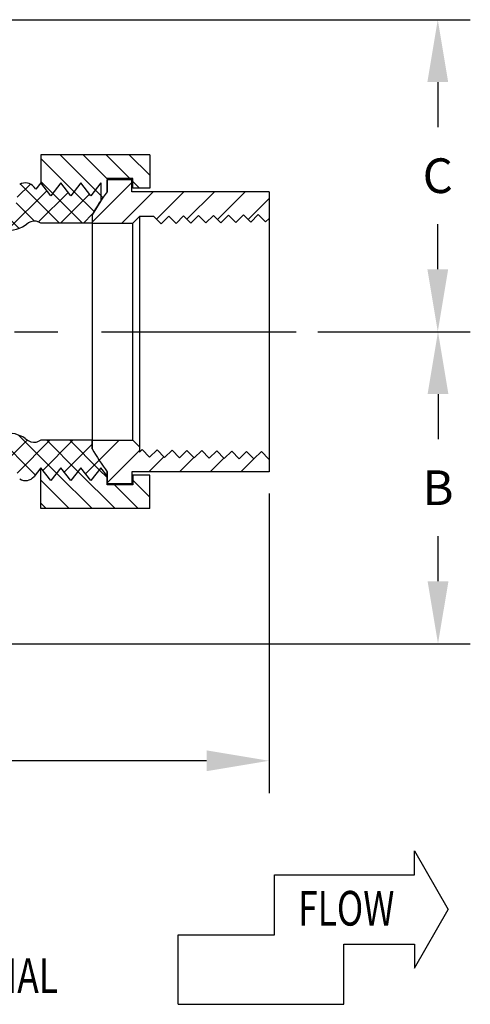
# Model space of a CAD drawing. Extents: x 0 to 140, y 0 to 53.
# Drawn here: x 12 to 14, y 11 to 16 of the extents above; entities that cross this region are included whole.
import ezdxf
from ezdxf.enums import TextEntityAlignment as Align

# ---------------------------------------------------------------- set-up
doc = ezdxf.new("R2010")
doc.units = 0
doc.header["$MEASUREMENT"] = 0
doc.linetypes.add('CENTER', pattern=[2, 1.25, -0.25, 0.25, -0.25])
doc.layers.get('DEFPOINTS').update_dxf_attribs({"linetype": 'CONTINUOUS'})
for name, color, linetype in [('CENTER', 2, 'CENTER'), ('DIMENS', 7, 'CONTINUOUS'), ('HATCH', 1, 'CONTINUOUS'), ('PART', 3, 'CONTINUOUS'), ('TEXT', 7, 'CONTINUOUS')]:
    doc.layers.add(name, color=color, linetype=linetype)
doc.styles.add('ROMANS', font='romans.shx', dxfattribs={"width": 0.75})
doc.dimstyles.new('DWYER_STANDARD', dxfattribs={"dimtxt": 0.1, "dimasz": 0.18, "dimexe": 0.09300000000000001, "dimexo": 0.0625, "dimgap": 0.09, "dimtad": 0, "dimtih": 1, "dimtoh": 1, "dimdec": 3, "dimrnd": 0.001, "dimzin": 4, "dimdsep": 46, "dimtxsty": 'ROMANS', "dimcen": 0, "dimclrd": 256, "dimclre": 256, "dimclrt": 256, "dimadec": 0, "dimazin": 0, "dimtfac": 1, "dimtdec": 3, "dimtofl": 0, "dimtmove": 0, "dimatfit": 3, "dimfxl": 0, "dimtolj": 1, "dimtzin": 4, "dimarcsym": 0})
pattern_1 = [(45, (-81.44235751880197, -6.5306708165465), (-0.08838834764831843, 0.08838834764831845), [])]
pattern_2 = [(135, (-81.44235751880197, -6.5306708165465), (-0.06629126073623884, -0.06629126073623882), [])]
pattern_3 = [(45, (-81.44235751880197, -6.5306708165465), (-0.06629126073623882, 0.06629126073623884), []), (135, (-81.44235751880197, -6.5306708165465), (-0.06629126073623884, -0.06629126073623882), [])]

# ---------------------------------------------------------------- blocks, each defined once
blk = doc.blocks.new('*D0')
at = {"layer": 'DEFPOINTS', "color": 0}
for p in [(11.4282754048607, 16.38897575514392), (14.07338083035822, 16.38897575514392), (13.25721760615804, 14.58897575514392)]:
    blk.add_point(p, dxfattribs=at)
at = {"layer": 'DIMENS', "lineweight": -2}
for p, q in [((11.5532754048607, 16.38897575514392), (14.25938083035822, 16.38897575514392)), ((14.07338083035822, 16.02897575514392), (14.07338083035822, 15.76897575514392)), ((14.07338083035822, 14.94897575514392), (14.07338083035822, 15.20897575514392)), ((13.38221760615804, 14.58897575514392), (14.25938083035822, 14.58897575514392))]:
    blk.add_line(p, q, dxfattribs=at)
at = {"layer": 'DIMENS'}
for points in [[(14.01338083035822, 16.02897575514392), (14.13338083035822, 16.02897575514392), (14.07338083035822, 16.38897575514392)], [(14.01338083035822, 14.94897575514392), (14.13338083035822, 14.94897575514392), (14.07338083035822, 14.58897575514392)]]:
    blk.add_solid(points, dxfattribs=at)
at = {"layer": 'DIMENS', "insert": (14.07338083035822, 15.48897575514393), "char_height": 0.2, "attachment_point": 5, "style": 'ROMANS'}
blk.add_mtext('\\A1;C', dxfattribs=at)
blk = doc.blocks.new('*D1')
at = {"layer": 'DEFPOINTS', "color": 0}
for p in [(13.25721760615804, 14.58897575514392), (11.4282754048607, 12.78897575514393), (14.0746782652308, 12.78897575514392)]:
    blk.add_point(p, dxfattribs=at)
at = {"layer": 'DIMENS', "lineweight": -2}
for p, q in [((13.38221760615804, 14.58897575514392), (14.2606782652308, 14.58897575514392)), ((14.0746782652308, 14.22897575514392), (14.0746782652308, 13.96897575514392)), ((14.0746782652308, 13.14897575514392), (14.0746782652308, 13.40897575514393)), ((11.5532754048607, 12.78897575514393), (14.2606782652308, 12.78897575514392))]:
    blk.add_line(p, q, dxfattribs=at)
at = {"layer": 'DIMENS'}
for points in [[(14.0146782652308, 14.22897575514392), (14.1346782652308, 14.22897575514392), (14.0746782652308, 14.58897575514392)], [(14.0146782652308, 13.14897575514392), (14.1346782652308, 13.14897575514392), (14.0746782652308, 12.78897575514392)]]:
    blk.add_solid(points, dxfattribs=at)
at = {"layer": 'DIMENS', "insert": (14.0746782652308, 13.68897575514393), "char_height": 0.2, "attachment_point": 5, "style": 'ROMANS'}
blk.add_mtext('\\A1;B', dxfattribs=at)
blk = doc.blocks.new('*D2')
at = {"layer": 'DEFPOINTS', "color": 0}
for p in [(8.301250752440737, 13.78117058578843), (13.10125075244073, 13.78117058578843), (8.301250752440737, 12.1136571465042)]:
    blk.add_point(p, dxfattribs=at)
at = {"layer": 'DIMENS', "lineweight": -2}
for p, q in [((8.301250752440737, 13.65617058578843), (8.301250752440737, 11.9276571465042)), ((13.10125075244073, 13.65617058578843), (13.10125075244073, 11.9276571465042)), ((8.661250752440736, 12.1136571465042), (10.46410789529788, 12.1136571465042)), ((12.74125075244073, 12.1136571465042), (10.93839360958359, 12.1136571465042))]:
    blk.add_line(p, q, dxfattribs=at)
at = {"layer": 'DIMENS'}
for points in [[(8.661250752440736, 12.1736571465042), (8.661250752440736, 12.0536571465042), (8.301250752440737, 12.1136571465042)], [(12.74125075244073, 12.1736571465042), (12.74125075244073, 12.0536571465042), (13.10125075244073, 12.1136571465042)]]:
    blk.add_solid(points, dxfattribs=at)
at = {"layer": 'DIMENS', "insert": (10.70125075244074, 12.1136571465042), "char_height": 0.2, "attachment_point": 5, "style": 'ROMANS'}
blk.add_mtext('\\A1;A', dxfattribs=at)

msp = doc.modelspace()

# ---------------------------------------------------------------- hatches: boundary and pattern name
at = {"layer": 'HATCH'}
h = msp.add_hatch(dxfattribs=at)
h.set_pattern_fill('ANSI37', scale=0.75, style=0)
h.set_pattern_definition(pattern_3)
edge = h.paths.add_edge_path()
edge.add_line((12.08125075244072, 15.26412052965946), (12.08125075244072, 15.21554733184358))
edge.add_line((12.08125075244074, 15.21554733184358), (11.78668960375204, 15.21554733184358))
edge.add_line((11.78668960375204, 15.21554733184358), (11.77370652849727, 15.22138986419418))
edge.add_arc((11.74805819409171, 15.16439501405646), 0.06249999999999999, 65.77170974859756, 123.6579897092806)
edge.add_line((11.71341855192235, 15.21641755907666), (11.69514924644311, 15.20425279081632))
edge.add_arc((11.59542604709348, 15.35401919435937), 0.1799296865965894, 210.0000000000019, 303.65798970928245, ccw=False)
edge.add_line((11.43960236760586, 15.26405435106108), (11.3275296162473, 15.45817005055814))
edge.add_arc((11.49077540486068, 15.55242005055814), 0.1884999999999999, 180, 209.9999999999996, ccw=False)
edge.add_line((11.30227540486068, 15.55242005055814), (11.30227540486068, 16.08297575514393))
edge.add_line((11.30227540486068, 16.08297575514393), (11.42827540486068, 16.08297575514393))
edge.add_line((11.42827540486068, 16.08297575514393), (11.42827540486068, 15.55242005055814))
edge.add_arc((11.49077540486068, 15.55242005055814), 0.06249999999999999, 180, 209.9999999999996)
edge.add_line((11.43664881712415, 15.52117005055814), (11.5487215684827, 15.32705435106108))
edge.add_arc((11.59542604709348, 15.35401919435937), 0.05392968659658946, 210.0000000000019, 360)
edge.add_line((11.64935573369006, 15.35401919435937), (11.64935573369006, 15.41174428278194))
edge.add_arc((11.68060573369006, 15.41174428278194), 0.03124999999999999, 122.06937085944, 180, ccw=False)
edge.add_arc((11.69719778524392, 15.38526284918717), 0.06249999999999999, 37.791225154413496, 122.06937085944, ccw=False)
edge.add_line((11.74658833960588, 15.42356197632888), (11.7568437610461, 15.41033658483954))
edge.add_line((11.7568437610461, 15.41033658483954), (11.78551446176908, 15.44731032049187))
edge.add_line((11.78551446176908, 15.44731032049188), (11.84285586321504, 15.37336284918717))
edge.add_line((11.84285586321504, 15.37336284918717), (11.90054817090733, 15.44776284918717))
edge.add_line((11.90054817090733, 15.44776284918717), (11.95824047859963, 15.37336284918717))
edge.add_line((11.95824047859963, 15.37336284918717), (12.01593278629196, 15.44776284918717))
edge.add_line((12.01593278629196, 15.44776284918717), (12.07362509398426, 15.37336284918717))
edge.add_line((12.07362509398426, 15.37336284918717), (12.13131740167657, 15.44776284918717))
edge.add_line((12.13131740167657, 15.44776284918716), (12.13131740167657, 15.34466566320543))
edge.add_line((12.13131740167657, 15.34466566320543), (12.08125075244072, 15.26412052965946))
h = msp.add_hatch(dxfattribs=at)
h.set_pattern_fill('ANSI31', scale=0.75, angle=90, style=0)
h.set_pattern_definition(pattern_2)
h.paths.add_polyline_path([(12.16810360112459, 15.4724580083274), (12.16810360112461, 15.39678092449941), (12.13131740167657, 15.34466566320543), (12.13131740167657, 15.44776284918717), (12.07362509398426, 15.37336284918717), (12.01593278629196, 15.44776284918717), (11.95824047859963, 15.37336284918717), (11.90054817090733, 15.44776284918717), (11.84285586321504, 15.37336284918717), (11.78551446176908, 15.44731032049187), (11.78551446176908, 15.60852099642078), (12.41296335559416, 15.60852099642078), (12.41296335559416, 15.41712519121295), (12.31598600240783, 15.41712519121295), (12.31598600240783, 15.4724580083274)])
h = msp.add_hatch(dxfattribs=at)
h.set_pattern_fill('ANSI31', style=0)
h.set_pattern_definition(pattern_1)
edge = h.paths.add_edge_path()
edge.add_line((13.10125075244073, 15.24250989676667), (13.10125075244073, 15.39678092449942))
edge.add_line((13.10125075244072, 15.39678092449941), (12.3096175449286, 15.39678092449941))
edge.add_line((12.3096175449286, 15.39678092449941), (12.3096175449286, 15.46597458196968))
edge.add_line((12.3096175449286, 15.46597458196968), (12.1681036011246, 15.46597458196968))
edge.add_line((12.1681036011246, 15.46597458196968), (12.16810360112461, 15.39678092449941))
edge.add_arc((13.25721760615804, 14.58897575514392), 1.355993549983708, 143.4353560170584, 150.1390529602668)
edge.add_line((12.08125075244072, 15.26412052965946), (12.08125075244074, 15.21554733184358))
edge.add_line((12.08125075244072, 15.21554733184358), (12.31572445361167, 15.21554733184358))
edge.add_line((12.31572445361167, 15.21554733184358), (12.35425074836063, 15.25407362659256))
edge.add_line((12.35425074836061, 15.25407362659255), (12.43651453997603, 15.25407362659255))
edge.add_line((12.43651453997603, 15.25407362659255), (12.47878328636919, 15.21180488019939))
edge.add_line((12.47878328636919, 15.21180488019939), (12.52255385458523, 15.25557544841544))
edge.add_line((12.52255385458523, 15.25557544841544), (12.5648226009784, 15.21330670202228))
edge.add_line((12.5648226009784, 15.21330670202228), (12.60859316919444, 15.25707727023832))
edge.add_line((12.60859316919444, 15.25707727023832), (12.6508619155876, 15.21480852384516))
edge.add_line((12.6508619155876, 15.21480852384516), (12.69463248380364, 15.25857909206121))
edge.add_line((12.69463248380364, 15.25857909206121), (12.73690123019681, 15.21631034566805))
edge.add_line((12.73690123019681, 15.21631034566804), (12.78067179841285, 15.26008091388409))
edge.add_line((12.78067179841285, 15.26008091388409), (12.82294054480602, 15.21781216749092))
edge.add_line((12.82294054480602, 15.21781216749092), (12.86671111302206, 15.26158273570697))
edge.add_line((12.86671111302206, 15.26158273570697), (12.90897985941523, 15.21931398931381))
edge.add_line((12.90897985941523, 15.21931398931381), (12.95275042763126, 15.26308455752985))
edge.add_line((12.95275042763126, 15.26308455752985), (12.99501917402443, 15.22081581113669))
edge.add_line((12.99501917402442, 15.2208158111367), (13.03878974224045, 15.26458637935275))
edge.add_line((13.03878974224045, 15.26458637935275), (13.08105848863363, 15.22231763295958))
edge.add_line((13.08105848863363, 15.22231763295958), (13.10125075244073, 15.24250989676667))
h = msp.add_hatch(dxfattribs=at)
h.set_pattern_fill('ANSI37', scale=0.75, style=0)
h.set_pattern_definition(pattern_3)
edge = h.paths.add_edge_path()
edge.add_line((11.32827451723264, 14.6753069200456), (11.20989089777733, 14.65197575514393))
edge.add_line((11.20989089777733, 14.65197575514393), (11.20989089777733, 14.52597575514392))
edge.add_line((11.20989089777733, 14.52597575514392), (11.2732824539756, 14.52597575514392))
edge.add_arc((11.2732824539756, 14.46347575514392), 0.0625, 0, 90, ccw=False)
edge.add_line((11.3357824539756, 14.46347575514392), (11.3357824539756, 14.21269964408193))
edge.add_arc((11.5242824539756, 14.21269964408193), 0.1884999999999999, 180, 209.9999999999996)
edge.add_line((11.36103666536222, 14.11844964408194), (11.46162278951378, 13.94422936651497))
edge.add_arc((11.59542604709348, 13.82393231592848), 0.1799296865965894, 138.0425823770692, 149.999999999998)
edge.add_line((11.43960236760586, 13.91389715922677), (11.3275296162473, 13.71978145972971))
edge.add_arc((11.49077540486068, 13.62553145972971), 0.1884999999999999, 150.0000000000003, 180)
edge.add_line((11.30227540486068, 13.62553145972971), (11.30227540486068, 13.09497575514392))
edge.add_line((11.30227540486068, 13.09497575514392), (11.42827540486068, 13.09497575514392))
edge.add_line((11.42827540486068, 13.09497575514392), (11.42827540486068, 13.62553145972971))
edge.add_arc((11.49077540486068, 13.62553145972971), 0.06249999999999999, 150.0000000000003, 180, ccw=False)
edge.add_line((11.43664881712415, 13.65678145972971), (11.5487215684827, 13.85089715922677))
edge.add_arc((11.59542604709348, 13.82393231592848), 0.05392968659658946, 0, 149.999999999998, ccw=False)
edge.add_line((11.64935573369006, 13.82393231592848), (11.64935573369006, 13.76620722750591))
edge.add_arc((11.68060573369006, 13.76620722750591), 0.03124999999999999, 180, 237.93062914056)
edge.add_arc((11.69719778524392, 13.79268866110068), 0.06249999999999999, 237.93062914056, 322.2087748455866)
edge.add_line((11.74658833960588, 13.75438953395896), (11.7855144617691, 13.80458866110068))
edge.add_line((11.7855144617691, 13.80458866110068), (11.84320676946142, 13.73018866110068))
edge.add_line((11.84320676946142, 13.73018866110068), (11.90089907715371, 13.80458866110068))
edge.add_line((11.90089907715371, 13.80458866110068), (11.958591384846, 13.73018866110068))
edge.add_line((11.958591384846, 13.73018866110068), (12.01628369253832, 13.80458866110068))
edge.add_line((12.01628369253832, 13.80458866110068), (12.07397600023064, 13.73018866110068))
edge.add_line((12.07397600023064, 13.73018866110068), (12.13166830792295, 13.80458866110069))
edge.add_line((12.13166830792296, 13.80458866110068), (12.16810360112461, 13.75760170698786))
edge.add_line((12.16810360112461, 13.75760170698786), (12.16810360112461, 13.78117058578844))
edge.add_arc((13.25721760615804, 14.58897575514392), 1.355993549983708, 209.8609470397344, 216.5646439829416, ccw=False)
edge.add_line((12.08125075244074, 13.91383098062837), (12.08125075244074, 13.96240417844427))
edge.add_line((12.08125075244074, 13.96240417844427), (11.78668960375204, 13.96240417844427))
edge.add_line((11.78668960375204, 13.96240417844427), (11.77370652849727, 13.95656164609367))
edge.add_arc((11.74805819409171, 14.01355649623138), 0.06249999999999999, 236.34201029071932, 294.22829025140254, ccw=False)
edge.add_line((11.71341855192235, 13.96153395121119), (11.69514924644311, 13.97369871947153))
edge.add_arc((11.59542604709348, 13.82393231592848), 0.1799296865965894, 56.34201029071764, 97.01128542037746)
edge.add_line((11.57346295857712, 14.00251651137021), (11.47015586623907, 14.18144964408193))
edge.add_arc((11.5242824539756, 14.21269964408193), 0.06249999999999999, 180, 209.9999999999996, ccw=False)
edge.add_line((11.4617824539756, 14.21269964408193), (11.4617824539756, 14.5655427771049))
edge.add_arc((11.34990694687978, 14.5655427771049), 0.1118755070958173, 0, 101.1490300493147)
h = msp.add_hatch(dxfattribs=at)
h.set_pattern_fill('ANSI31', style=0)
h.set_pattern_definition(pattern_1)
edge = h.paths.add_edge_path()
edge.add_line((12.35425074836063, 13.92387788369529), (12.3542507483606, 13.89380196043032))
edge.add_line((12.35425074836061, 13.89380196043032), (12.3700303429933, 13.90904013783812))
edge.add_line((12.3700303429933, 13.90904013783812), (12.41227334040823, 13.86529623346959))
edge.add_line((12.41227334040823, 13.86529623346959), (12.45601724477675, 13.90753923088451))
edge.add_line((12.45601724477675, 13.90753923088451), (12.49826024219168, 13.86379532651598))
edge.add_line((12.49826024219168, 13.86379532651598), (12.5420041465602, 13.9060383239309))
edge.add_line((12.5420041465602, 13.9060383239309), (12.58424714397512, 13.86229441956238))
edge.add_line((12.58424714397512, 13.86229441956238), (12.62799104834366, 13.90453741697729))
edge.add_line((12.62799104834366, 13.90453741697729), (12.67023404575858, 13.86079351260877))
edge.add_line((12.67023404575858, 13.86079351260877), (12.7139779501271, 13.90303651002369))
edge.add_line((12.7139779501271, 13.90303651002369), (12.75622094754203, 13.85929260565516))
edge.add_line((12.75622094754203, 13.85929260565516), (12.79996485191054, 13.90153560307008))
edge.add_line((12.79996485191054, 13.90153560307008), (12.84220784932548, 13.85779169870156))
edge.add_line((12.84220784932548, 13.85779169870156), (12.885951753694, 13.90003469611648))
edge.add_line((12.885951753694, 13.90003469611647), (12.92819475110892, 13.85629079174795))
edge.add_line((12.92819475110892, 13.85629079174795), (12.97193865547746, 13.89853378916287))
edge.add_line((12.97193865547746, 13.89853378916287), (13.01418165289238, 13.85478988479435))
edge.add_line((13.01418165289238, 13.85478988479435), (13.0579255572609, 13.89703288220926))
edge.add_line((13.0579255572609, 13.89703288220927), (13.10016855467582, 13.85328897784074))
edge.add_line((13.10016855467582, 13.85328897784074), (13.10125075244073, 13.78117058578843))
edge.add_line((13.10125075244072, 13.78117058578843), (12.3096175449286, 13.78117058578843))
edge.add_line((12.3096175449286, 13.78117058578844), (12.3096175449286, 13.71197692831817))
edge.add_line((12.3096175449286, 13.71197692831817), (12.1681036011246, 13.71197692831817))
edge.add_line((12.1681036011246, 13.71197692831817), (12.16810360112461, 13.78117058578844))
edge.add_arc((13.25721760615804, 14.58897575514392), 1.355993549983708, 209.8609470397344, 216.5646439829416, ccw=False)
edge.add_line((12.08125075244074, 13.91383098062837), (12.08125075244074, 13.96240417844427))
edge.add_line((12.08125075244074, 13.96240417844427), (12.31572445361167, 13.96240417844427))
edge.add_line((12.31572445361167, 13.96240417844427), (12.35425074836063, 13.92387788369529))
h = msp.add_hatch(dxfattribs=at)
h.set_pattern_fill('ANSI31', scale=0.75, angle=90, style=0)
h.set_pattern_definition(pattern_2)
h.paths.add_polyline_path([(12.16810360112459, 13.70549350196045), (12.16810360112461, 13.75760170698786), (12.13166830792295, 13.80458866110069), (12.07397600023064, 13.73018866110068), (12.01628369253832, 13.80458866110068), (11.958591384846, 13.73018866110068), (11.90089907715371, 13.80458866110068), (11.84320676946142, 13.73018866110068), (11.7855144617691, 13.80458866110068), (11.78551446176908, 13.56943051386707), (12.41296335559416, 13.56943051386707), (12.41296335559416, 13.7608263190749), (12.31598600240783, 13.7608263190749), (12.31598600240783, 13.70549350196045)])

# ---------------------------------------------------------------- linework, layer by layer
at = {"layer": 'CENTER', "color": 7}
msp.add_line((8.134516075698997, 14.58897575514392), (13.25721760615804, 14.58897575514392), dxfattribs=at)
at = {"layer": 'HATCH', "color": 7}
for p, q in [((12.13131740167657, 15.34466566320543), (12.08125075244072, 15.26412052965946)), ((12.08125075244072, 15.26412052965946), (12.08125075244072, 15.21554733184358)), ((12.08125075244074, 13.91383098062837), (12.08125075244074, 13.96240417844427)), ((12.16810360112461, 13.75760170698786), (12.16810360112461, 13.78117058578844))]:
    msp.add_line(p, q, dxfattribs=at)
at = {"layer": 'PART', "color": 7}
for p, q in [((12.41296335559416, 15.60852099642078), (11.78551446176908, 15.60852099642078)), ((11.78551446176911, 15.60852099642079), (11.78551446176908, 15.44731032049187)), ((12.41296335559416, 15.60852099642078), (12.41296335559416, 15.41712519121295)), ((12.31598600240783, 15.4724580083274), (12.16810360112459, 15.4724580083274)), ((12.16810360112459, 15.4724580083274), (12.16810360112461, 15.39678092449941)), ((12.16810360112461, 15.39678092449941), (12.1681036011246, 15.46597458196968)), ((12.3096175449286, 15.46597458196968), (12.1681036011246, 15.46597458196968)), ((12.3096175449286, 15.39678092449941), (12.3096175449286, 15.46597458196968)), ((12.31598600240783, 15.41712519121295), (12.31598600240783, 15.4724580083274)), ((11.7568437610461, 15.41033658483954), (11.74658833960588, 15.42356197632888)), ((11.78551446176908, 15.44731032049187), (11.7568437610461, 15.41033658483954)), ((11.84285586321504, 15.37336284918717), (11.78551446176908, 15.44731032049188)), ((11.90054817090733, 15.44776284918717), (11.84285586321504, 15.37336284918717)), ((11.95824047859963, 15.37336284918717), (11.90054817090733, 15.44776284918717)), ((12.01593278629196, 15.44776284918717), (11.95824047859963, 15.37336284918717)), ((12.07362509398426, 15.37336284918717), (12.01593278629196, 15.44776284918717)), ((12.13131740167657, 15.44776284918717), (12.07362509398426, 15.37336284918717)), ((12.13131740167657, 15.44776284918716), (12.13131740167657, 15.34466566320543)), ((13.10125075244072, 15.39678092449941), (12.3096175449286, 15.39678092449941)), ((12.41296335559416, 15.41712519121295), (12.31598600240784, 15.41712519121295)), ((13.10125075244073, 15.39678092449942), (13.10125075244073, 13.78117058578843)), ((12.08125075244072, 15.26412052965946), (12.08125075244074, 13.91383098062837)), ((12.35425074836063, 15.25407362659256), (12.31572445361167, 15.21554733184358)), ((12.35425074836061, 15.25407362659255), (12.3542507483606, 13.89380196043032)), ((12.43651453997603, 15.25407362659255), (12.35425074836061, 15.25407362659255)), ((12.43651453997603, 15.25407362659255), (12.47878328636919, 15.21180488019939)), ((12.47878328636919, 15.21180488019939), (12.52255385458523, 15.25557544841544)), ((12.52255385458523, 15.25557544841544), (12.5648226009784, 15.21330670202228)), ((12.5648226009784, 15.21330670202228), (12.60859316919444, 15.25707727023832)), ((12.60859316919444, 15.25707727023832), (12.6508619155876, 15.21480852384516)), ((12.6508619155876, 15.21480852384516), (12.69463248380364, 15.25857909206121)), ((12.69463248380364, 15.25857909206121), (12.73690123019681, 15.21631034566805)), ((12.73690123019681, 15.21631034566804), (12.78067179841285, 15.26008091388409)), ((12.78067179841285, 15.26008091388409), (12.82294054480602, 15.21781216749092)), ((12.82294054480602, 15.21781216749092), (12.86671111302206, 15.26158273570697)), ((12.86671111302206, 15.26158273570697), (12.90897985941523, 15.21931398931381)), ((12.90897985941523, 15.21931398931381), (12.95275042763126, 15.26308455752985)), ((12.95275042763126, 15.26308455752985), (12.99501917402443, 15.22081581113669)), ((12.99501917402442, 15.2208158111367), (13.03878974224045, 15.26458637935275)), ((13.03878974224045, 15.26458637935275), (13.08105848863363, 15.22231763295958)), ((13.08105848863363, 15.22231763295958), (13.10125075244073, 15.24250989676667)), ((11.69514924644311, 15.20425279081632), (11.71341855192235, 15.21641755907666)), ((11.78668960375204, 15.21554733184358), (11.77370652849727, 15.22138986419418)), ((12.08125075244074, 15.21554733184358), (11.78668960375204, 15.21554733184358)), ((12.08125075244072, 15.21554733184358), (12.31572445361167, 15.21554733184358)), ((12.31572445361167, 13.96240417844427), (12.31572445361167, 15.21554733184358)), ((11.69514924644311, 13.97369871947153), (11.71341855192235, 13.96153395121119)), ((11.78668960375204, 13.96240417844427), (11.77370652849727, 13.95656164609367)), ((12.08125075244074, 13.96240417844427), (11.78668960375204, 13.96240417844427)), ((12.08125075244074, 13.96240417844427), (12.31572445361167, 13.96240417844427)), ((12.35425074836063, 13.92387788369529), (12.31572445361167, 13.96240417844427)), ((12.35425074836061, 13.89380196043032), (12.3700303429933, 13.90904013783812)), ((12.3700303429933, 13.90904013783812), (12.41227334040823, 13.86529623346959)), ((12.41227334040823, 13.86529623346959), (12.45601724477675, 13.90753923088451)), ((12.45601724477675, 13.90753923088451), (12.49826024219168, 13.86379532651598)), ((12.49826024219168, 13.86379532651598), (12.5420041465602, 13.9060383239309)), ((12.5420041465602, 13.9060383239309), (12.58424714397512, 13.86229441956238)), ((12.58424714397512, 13.86229441956238), (12.62799104834366, 13.90453741697729)), ((12.62799104834366, 13.90453741697729), (12.67023404575858, 13.86079351260877)), ((12.67023404575858, 13.86079351260877), (12.7139779501271, 13.90303651002369)), ((12.7139779501271, 13.90303651002369), (12.75622094754203, 13.85929260565516)), ((12.75622094754203, 13.85929260565516), (12.79996485191054, 13.90153560307008)), ((12.79996485191054, 13.90153560307008), (12.84220784932548, 13.85779169870156)), ((12.84220784932548, 13.85779169870156), (12.885951753694, 13.90003469611648)), ((12.885951753694, 13.90003469611647), (12.92819475110892, 13.85629079174795)), ((12.92819475110892, 13.85629079174795), (12.97193865547746, 13.89853378916287)), ((12.97193865547746, 13.89853378916287), (13.01418165289238, 13.85478988479435)), ((13.01418165289238, 13.85478988479435), (13.0579255572609, 13.89703288220926)), ((13.0579255572609, 13.89703288220927), (13.10016855467582, 13.85328897784074)), ((11.7855144617691, 13.80458866110068), (11.74658833960588, 13.75438953395896)), ((11.84320676946142, 13.73018866110068), (11.7855144617691, 13.80458866110068)), ((11.78551446176911, 13.56943051386706), (11.7855144617691, 13.80458866110068)), ((11.90089907715371, 13.80458866110068), (11.84320676946142, 13.73018866110068)), ((11.958591384846, 13.73018866110068), (11.90089907715371, 13.80458866110068)), ((12.01628369253832, 13.80458866110068), (11.958591384846, 13.73018866110068)), ((12.07397600023064, 13.73018866110068), (12.01628369253832, 13.80458866110068)), ((12.13166830792295, 13.80458866110069), (12.07397600023064, 13.73018866110068)), ((12.16810360112461, 13.75760170698786), (12.13166830792296, 13.80458866110068)), ((13.10016855467582, 13.85328897784074), (13.10125075244073, 13.85433404407443)), ((12.16810360112461, 13.78117058578844), (12.1681036011246, 13.71197692831817)), ((12.16810360112459, 13.70549350196045), (12.16810360112461, 13.75760170698786)), ((13.10125075244072, 13.78117058578843), (12.3096175449286, 13.78117058578843)), ((12.3096175449286, 13.78117058578844), (12.3096175449286, 13.71197692831817)), ((12.41296335559416, 13.7608263190749), (12.31598600240784, 13.76082631907489)), ((12.31598600240783, 13.7608263190749), (12.31598600240783, 13.70549350196045)), ((12.41296335559416, 13.56943051386707), (12.41296335559416, 13.7608263190749)), ((12.3096175449286, 13.71197692831817), (12.1681036011246, 13.71197692831817)), ((12.31598600240783, 13.70549350196045), (12.16810360112459, 13.70549350196045)), ((12.41296335559416, 13.56943051386707), (11.78551446176908, 13.56943051386707))]:
    msp.add_line(p, q, dxfattribs=at)
for centre, radius, start, end in [((11.69719778524392, 15.38526284918717), 0.06249999999999999, 37.7912251544137, 122.0693708594402), ((13.25721760615804, 14.58897575514392), 1.355993549983708, 143.4353560170583, 150.1390529602666), ((11.59542604709348, 15.35401919435937), 0.1799296865965894, 210.000000000002, 303.6579897092824), ((11.74805819409171, 15.16439501405646), 0.06249999999999999, 65.77170974859743, 123.6579897092804), ((11.59542604709348, 13.82393231592848), 0.1799296865965894, 56.34201029071764, 97.01128542037718), ((11.74805819409171, 14.01355649623138), 0.06249999999999999, 236.3420102907195, 294.2282902514025), ((13.25721760615804, 14.58897575514392), 1.355993549983708, 209.8609470397342, 216.5646439829417), ((11.69719778524392, 13.79268866110068), 0.06249999999999999, 237.9306291405598, 322.2087748455864)]:
    msp.add_arc(centre, radius, start, end, dxfattribs=at)
at = {"layer": 'TEXT'}
for p, q in [((13.93856336761488, 11.45537624083524), (13.93856336761488, 11.59401457342078)), ((13.93856336761488, 11.59401457342078), (14.13407630009105, 11.25537624083526)), ((13.13171972844336, 11.10878073118893), (13.13171972844336, 11.45537624083524)), ((13.13171972844336, 11.45537624083524), (13.93856336761489, 11.45537624083525)), ((13.93856336761486, 10.9167379082497), (14.13407630009105, 11.25537624083526)), ((12.57669558089279, 11.10878073118893), (13.13171972844336, 11.10878073118893)), ((12.57669558089279, 10.70878073118893), (12.57669558089279, 11.10878073118893)), ((13.53171972844336, 10.70878073118893), (13.53171972844336, 11.05537624083524)), ((13.53171972844335, 11.05537624083524), (13.93856336761486, 11.05537624083524)), ((13.93856336761486, 11.05537624083524), (13.93856336761486, 10.9167379082497)), ((12.57669558089279, 10.70878073118893), (13.53171972844336, 10.70878073118893))]:
    msp.add_line(p, q, dxfattribs=at)

# ---------------------------------------------------------------- texts
at = {"layer": 'TEXT', "style": 'ROMANS', "width": 0.75}
msp.add_text('FLOW', height=0.2, dxfattribs=at).set_placement((13.26784392223854, 11.16295226987787))
msp.add_text('BRONZE BODY MATERIAL', height=0.2, dxfattribs=at).set_placement((10.68781446428019, 10.97345738568164), align=Align.TOP_CENTER)

# ---------------------------------------------------------------- dimensions: what is measured, and where the dimension line sits
at = {"layer": 'DIMENS', "color": 7}
for base, p2, text, picture, middle in [((14.07338083035822, 16.38897575514392), (11.4282754048607, 16.38897575514392), 'C', '*D0', (14.07338083035822, 15.48897575514393)), ((14.0746782652308, 12.78897575514392), (11.4282754048607, 12.78897575514393), 'B', '*D1', (14.0746782652308, 13.68897575514393))]:
    dim = msp.add_linear_dim(base=base, p1=(13.25721760615804, 14.58897575514392), p2=p2, angle=90, text=text, dimstyle='DWYER_STANDARD', override={"dimscale": 2}, dxfattribs=at)
    dim.commit()
    dim.dimension.update_dxf_attribs({"geometry": picture, "text_midpoint": middle})
dim = msp.add_linear_dim(base=(8.301250752440737, 12.1136571465042), p1=(13.10125075244073, 13.78117058578843), p2=(8.301250752440737, 13.78117058578843), text='A', dimstyle='DWYER_STANDARD', override={"dimscale": 2}, dxfattribs=at)
dim.commit()
dim.dimension.update_dxf_attribs({"geometry": '*D2', "text_midpoint": (10.70125075244074, 12.1136571465042)})

doc.saveas('drawing.dxf')
